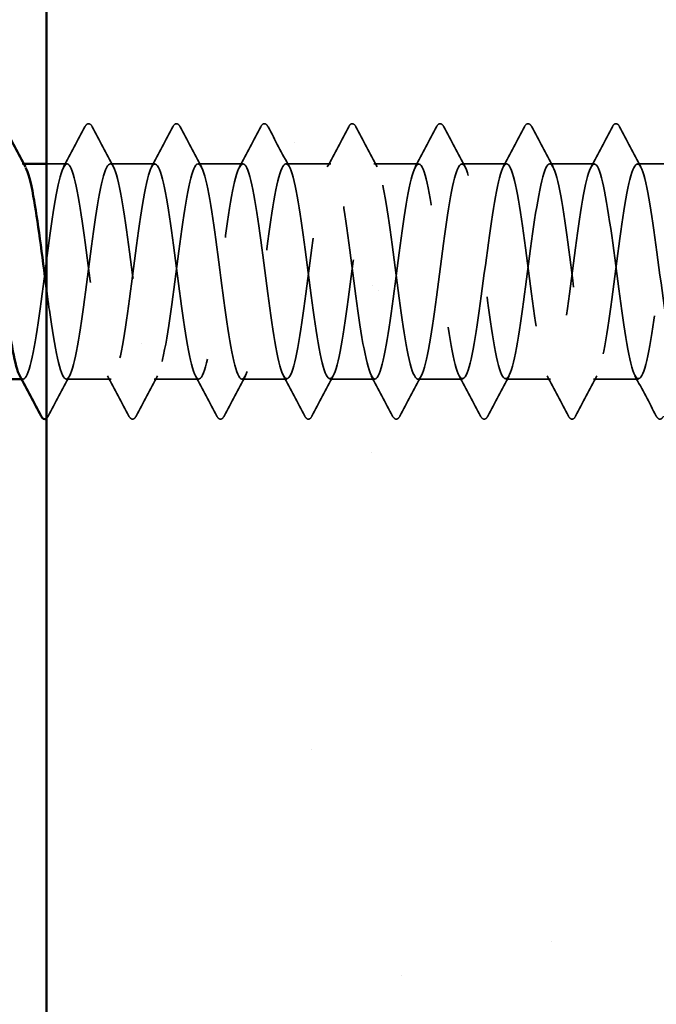
# Model space of a CAD drawing. Units: inches. Extents: x 0.6 to 33.4, y 0.6 to 21.4.
# Drawn here: x 9.4 to 9.9, y 9.7 to 10.5 of the extents above; entities that cross this region are included whole.
import ezdxf

# ---------------------------------------------------------------- set-up
doc = ezdxf.new("R2010")
doc.units = ezdxf.units.IN
doc.header["$LTSCALE"] = 2
doc.header["$MEASUREMENT"] = 0
doc.linetypes.add('DASHED', pattern=[0.2067, 0.1654, -0.0413])
for name, color, linetype, lineweight in [('Hatch (ANSI)', 7, 'Continuous', 18), ('Hidden (ANSI)', 7, 'DASHED', 35), ('Symbol (ANSI)', 7, 'Continuous', 25), ('Visible (ANSI)', 7, 'Continuous', 50)]:
    doc.layers.add(name, color=color, linetype=linetype, lineweight=lineweight)
doc.styles.add('Note Text (ANSI)', font='tahoma.ttf')
doc.dimstyles.new('Default (ANSI)$7', dxfattribs={"dimscale": 2, "dimtxt": 0.12, "dimasz": 0.098425, "dimexe": 0.125, "dimexo": 0.0625, "dimgap": 0.031496, "dimtad": 0, "dimtih": 1, "dimtoh": 1, "dimrnd": 1e-08, "dimzin": 4, "dimdsep": 46, "dimtxsty": 'Note Text (ANSI)', "dimcen": 0.09, "dimdle": 0.393701, "dimclrd": 256, "dimclre": 256, "dimclrt": 256, "dimadec": 0, "dimazin": 1, "dimtfac": 1, "dimtofl": 0, "dimtmove": 0, "dimatfit": 3, "dimfxl": 1, "dimtolj": 1, "dimtzin": 4, "dimlwd": -1, "dimlwe": -1, "dimarcsym": 0})

msp = doc.modelspace()

# ---------------------------------------------------------------- hatches: boundary and pattern name
at = {"layer": 'Hatch (ANSI)', "true_color": 0x804000}
h = msp.add_hatch(dxfattribs=at)
h.set_pattern_fill('AR-SAND', color=36, scale=0.25, angle=45, style=0)
h.paths.add_polyline_path([(9.38573, 1.49656), (9.38573, 16.19945), (10.01073, 16.19945), (10.01073, 1.49656)])

# ---------------------------------------------------------------- linework, layer by layer
at = {"layer": 'Hidden (ANSI)', "ltscale": 0.00122}
for p, q in [((9.3674, 10.36945), (9.36601, 10.36945)), ((9.36673, 10.19445), (9.36534, 10.19445))]:
    msp.add_line(p, q, dxfattribs=at)
at = {"layer": 'Hidden (ANSI)', "ltscale": 0.015818}
msp.add_line((9.40244, 10.36945), (9.38573, 10.36945), dxfattribs=at)
at = {"layer": 'Hidden (ANSI)', "ltscale": 0.034593}
for p, q in [((9.47387, 10.36945), (9.43744, 10.36945)), ((9.5453, 10.36945), (9.50887, 10.36945)), ((9.61673, 10.36945), (9.5803, 10.36945)), ((9.68816, 10.36945), (9.65173, 10.36945)), ((9.75958, 10.36945), (9.72316, 10.36945)), ((9.83101, 10.36945), (9.79458, 10.36945)), ((9.90244, 10.36945), (9.86601, 10.36945)), ((9.43816, 10.19445), (9.40173, 10.19445)), ((9.50958, 10.19445), (9.47316, 10.19445)), ((9.58101, 10.19445), (9.54458, 10.19445)), ((9.65244, 10.19445), (9.61601, 10.19445)), ((9.72387, 10.19445), (9.68744, 10.19445)), ((9.7953, 10.19445), (9.75887, 10.19445)), ((9.86673, 10.19445), (9.8303, 10.19445))]:
    msp.add_line(p, q, dxfattribs=at)
at = {"layer": 'Hidden (ANSI)', "ltscale": 0.035082}
for points in [[(9.39966, 10.36684), (9.40547, 10.37769), (9.41124, 10.38857), (9.417, 10.39945)], [(9.42289, 10.39945), (9.42864, 10.38857), (9.43441, 10.37769), (9.44023, 10.36684)], [(9.47109, 10.36684), (9.4769, 10.37769), (9.48267, 10.38857), (9.48842, 10.39945)], [(9.49432, 10.39945), (9.50007, 10.38857), (9.50584, 10.37769), (9.51165, 10.36684)], [(9.54251, 10.36684), (9.54833, 10.37769), (9.5541, 10.38857), (9.55985, 10.39945)], [(9.56574, 10.39945), (9.5715, 10.38857), (9.57727, 10.37769), (9.58308, 10.36684)], [(9.61394, 10.36684), (9.61976, 10.37769), (9.62553, 10.38857), (9.63128, 10.39945)], [(9.63717, 10.39945), (9.64293, 10.38857), (9.6487, 10.37769), (9.65451, 10.36684)], [(9.68537, 10.36684), (9.69119, 10.37769), (9.69696, 10.38857), (9.70271, 10.39945)], [(9.7086, 10.39945), (9.71435, 10.38857), (9.72012, 10.37769), (9.72594, 10.36684)], [(9.7568, 10.36684), (9.76261, 10.37769), (9.76839, 10.38857), (9.77414, 10.39945)], [(9.78003, 10.39945), (9.78578, 10.38857), (9.79155, 10.37769), (9.79737, 10.36684)], [(9.82823, 10.36684), (9.83404, 10.37769), (9.83981, 10.38857), (9.84557, 10.39945)], [(9.85146, 10.39945), (9.85721, 10.38857), (9.86298, 10.37769), (9.8688, 10.36684)], [(9.40451, 10.19706), (9.3987, 10.1862), (9.39293, 10.17533), (9.38717, 10.16444)], [(9.45271, 10.16444), (9.44696, 10.17533), (9.44119, 10.1862), (9.43537, 10.19706)], [(9.47594, 10.19706), (9.47012, 10.1862), (9.46435, 10.17533), (9.4586, 10.16444)], [(9.52414, 10.16444), (9.51839, 10.17533), (9.51261, 10.1862), (9.5068, 10.19706)], [(9.54737, 10.19706), (9.54155, 10.1862), (9.53578, 10.17533), (9.53003, 10.16444)], [(9.59557, 10.16444), (9.58981, 10.17533), (9.58404, 10.1862), (9.57823, 10.19706)], [(9.6188, 10.19706), (9.61298, 10.1862), (9.60721, 10.17533), (9.60146, 10.16444)], [(9.667, 10.16444), (9.66124, 10.17533), (9.65547, 10.1862), (9.64966, 10.19706)], [(9.69023, 10.19706), (9.68441, 10.1862), (9.67864, 10.17533), (9.67289, 10.16444)], [(9.73842, 10.16444), (9.73267, 10.17533), (9.7269, 10.1862), (9.72109, 10.19706)], [(9.76165, 10.19706), (9.75584, 10.1862), (9.75007, 10.17533), (9.74432, 10.16444)], [(9.80985, 10.16444), (9.8041, 10.17533), (9.79833, 10.1862), (9.79251, 10.19706)], [(9.83308, 10.19706), (9.82727, 10.1862), (9.8215, 10.17533), (9.81574, 10.16444)], [(9.88128, 10.16444), (9.87553, 10.17533), (9.86976, 10.1862), (9.86394, 10.19706)]]:
    msp.add_open_spline(points, degree=3, dxfattribs=at)
at = {"layer": 'Hidden (ANSI)', "ltscale": 0.041609}
for points in [[(9.417, 10.39945), (9.41773, 10.40085), (9.41857, 10.40189), (9.42119, 10.402), (9.42212, 10.40091), (9.42289, 10.39945)], [(9.48842, 10.39945), (9.48916, 10.40085), (9.49, 10.40189), (9.49262, 10.402), (9.49354, 10.40091), (9.49432, 10.39945)], [(9.55985, 10.39945), (9.56059, 10.40085), (9.56143, 10.40189), (9.56405, 10.402), (9.56497, 10.40091), (9.56574, 10.39945)], [(9.63128, 10.39945), (9.63202, 10.40085), (9.63286, 10.40189), (9.63547, 10.402), (9.6364, 10.40091), (9.63717, 10.39945)], [(9.70271, 10.39945), (9.70345, 10.40085), (9.70429, 10.40189), (9.7069, 10.402), (9.70783, 10.40091), (9.7086, 10.39945)], [(9.77414, 10.39945), (9.77488, 10.40085), (9.77572, 10.40189), (9.77833, 10.402), (9.77926, 10.40091), (9.78003, 10.39945)], [(9.84557, 10.39945), (9.8463, 10.40085), (9.84714, 10.40189), (9.84976, 10.402), (9.85069, 10.40091), (9.85146, 10.39945)], [(9.4586, 10.16444), (9.45786, 10.16304), (9.45702, 10.162), (9.45441, 10.16189), (9.45348, 10.16298), (9.45271, 10.16444)], [(9.53003, 10.16444), (9.52929, 10.16304), (9.52845, 10.162), (9.52584, 10.16189), (9.52491, 10.16298), (9.52414, 10.16444)], [(9.60146, 10.16444), (9.60072, 10.16304), (9.59988, 10.162), (9.59726, 10.16189), (9.59634, 10.16298), (9.59557, 10.16444)], [(9.67289, 10.16444), (9.67215, 10.16304), (9.67131, 10.162), (9.66869, 10.16189), (9.66777, 10.16298), (9.667, 10.16444)], [(9.74432, 10.16444), (9.74358, 10.16304), (9.74274, 10.162), (9.74012, 10.16189), (9.73919, 10.16298), (9.73842, 10.16444)], [(9.81574, 10.16444), (9.81501, 10.16304), (9.81417, 10.162), (9.81155, 10.16189), (9.81062, 10.16298), (9.80985, 10.16444)], [(9.88717, 10.16444), (9.88644, 10.16304), (9.88559, 10.162), (9.88298, 10.16189), (9.88205, 10.16298), (9.88128, 10.16444)]]:
    msp.add_open_spline(points, degree=3, knots=[0, 0, 0, 0, 0.0542593, 0.0542593, 0.1110328, 0.1110328, 0.1110328, 0.1110328], dxfattribs=at)
at = {"layer": 'Hidden (ANSI)', "ltscale": 1.087731}
msp.add_open_spline([(10.06073, 10.30049), (10.05944, 10.31019), (10.05815, 10.31954), (10.05686, 10.32798), (10.05251, 10.35643), (10.04817, 10.37305), (10.04382, 10.36871), (10.03947, 10.36437), (10.03513, 10.33931), (10.03078, 10.3073), (10.02644, 10.27528), (10.02209, 10.23805), (10.01775, 10.21604), (10.0134, 10.19404), (10.00905, 10.18846), (10.00471, 10.20237), (10.00036, 10.21628), (9.99602, 10.24893), (9.99167, 10.28238), (9.98733, 10.31583), (9.98298, 10.34826), (9.97863, 10.36188), (9.97429, 10.37549), (9.96994, 10.36953), (9.9656, 10.34728), (9.96125, 10.32503), (9.95691, 10.28769), (9.95256, 10.25578), (9.94821, 10.22386), (9.94387, 10.19909), (9.93952, 10.19508), (9.93518, 10.19107), (9.93083, 10.20803), (9.92649, 10.23664), (9.92214, 10.26526), (9.91779, 10.30398), (9.91345, 10.33154), (9.9091, 10.3591), (9.90476, 10.374), (9.90041, 10.36806), (9.89607, 10.36211), (9.89172, 10.33565), (9.88737, 10.3032), (9.88303, 10.27076), (9.87868, 10.23408), (9.87434, 10.21333), (9.86999, 10.19257), (9.86565, 10.18886), (9.8613, 10.20423), (9.85695, 10.2196), (9.85261, 10.25322), (9.84826, 10.28662), (9.84392, 10.32002), (9.83957, 10.3514), (9.83523, 10.36351), (9.83088, 10.37562), (9.82653, 10.36782), (9.82219, 10.34438), (9.81784, 10.32095), (9.8135, 10.28315), (9.80915, 10.25176), (9.80481, 10.22036), (9.80046, 10.19707), (9.79611, 10.19467), (9.79177, 10.19227), (9.78742, 10.2109), (9.78308, 10.24033), (9.77873, 10.26975), (9.77439, 10.30837), (9.77004, 10.33498), (9.76569, 10.36158), (9.76135, 10.37473), (9.757, 10.3672), (9.75266, 10.35967), (9.74831, 10.33187), (9.74397, 10.29906), (9.73962, 10.26626), (9.73527, 10.23024), (9.73093, 10.21078), (9.72658, 10.19132), (9.72224, 10.18948), (9.71789, 10.20627), (9.71355, 10.22306), (9.7092, 10.25758), (9.70485, 10.29085), (9.70051, 10.32413), (9.69616, 10.35436), (9.69182, 10.36495), (9.68747, 10.37554), (9.68313, 10.3659), (9.67878, 10.34134), (9.67443, 10.31677), (9.67009, 10.27861), (9.66574, 10.24781), (9.6614, 10.21701), (9.65705, 10.19525), (9.65271, 10.19447), (9.64836, 10.19369), (9.64401, 10.21395), (9.63967, 10.24411), (9.63532, 10.27427), (9.63098, 10.3127), (9.62663, 10.33829), (9.62229, 10.36388), (9.61794, 10.37525), (9.61359, 10.36614), (9.60925, 10.35704), (9.6049, 10.32796), (9.60056, 10.29488), (9.59621, 10.2618), (9.59186, 10.22651), (9.58752, 10.20839), (9.58317, 10.19028), (9.57883, 10.19032), (9.57448, 10.20849), (9.57014, 10.22667), (9.56579, 10.26199), (9.56144, 10.29506), (9.5571, 10.32813), (9.55275, 10.35716), (9.54841, 10.36619), (9.54406, 10.37523), (9.53972, 10.36379), (9.53537, 10.33815), (9.53102, 10.31251), (9.52668, 10.27407), (9.52233, 10.24394), (9.51799, 10.21381), (9.51364, 10.19363), (9.5093, 10.19447), (9.50495, 10.19532), (9.5006, 10.21715), (9.49626, 10.24798), (9.49191, 10.2788), (9.48757, 10.31695), (9.48322, 10.34147), (9.47888, 10.36599), (9.47453, 10.37554), (9.47018, 10.36489), (9.46584, 10.35424), (9.46149, 10.32395), (9.45715, 10.29067), (9.4528, 10.25739), (9.44846, 10.22291), (9.44411, 10.20618), (9.43976, 10.18945), (9.43542, 10.19137), (9.43107, 10.21088), (9.42673, 10.2304), (9.42238, 10.26645), (9.41804, 10.29924), (9.41369, 10.33203), (9.40934, 10.35978), (9.405, 10.36724), (9.40065, 10.3747), (9.39631, 10.36148), (9.39196, 10.33483), (9.38762, 10.30818), (9.38327, 10.26955), (9.37892, 10.24017), (9.37458, 10.21078), (9.37023, 10.19222), (9.36589, 10.19469), (9.36524, 10.19505), (9.36459, 10.19589), (9.36394, 10.19714)], degree=3, knots=[180.855206, 180.855206, 180.855206, 180.855206, 181.195642, 181.195642, 181.195642, 182.34245, 182.34245, 182.34245, 183.489258, 183.489258, 183.489258, 184.636066, 184.636066, 184.636066, 185.782874, 185.782874, 185.782874, 186.929682, 186.929682, 186.929682, 188.076489, 188.076489, 188.076489, 189.223297, 189.223297, 189.223297, 190.370105, 190.370105, 190.370105, 191.516913, 191.516913, 191.516913, 192.663721, 192.663721, 192.663721, 193.810529, 193.810529, 193.810529, 194.957337, 194.957337, 194.957337, 196.104145, 196.104145, 196.104145, 197.250952, 197.250952, 197.250952, 198.39776, 198.39776, 198.39776, 199.544568, 199.544568, 199.544568, 200.691376, 200.691376, 200.691376, 201.838184, 201.838184, 201.838184, 202.984992, 202.984992, 202.984992, 204.1318, 204.1318, 204.1318, 205.278607, 205.278607, 205.278607, 206.425415, 206.425415, 206.425415, 207.572223, 207.572223, 207.572223, 208.719031, 208.719031, 208.719031, 209.865839, 209.865839, 209.865839, 211.012647, 211.012647, 211.012647, 212.159455, 212.159455, 212.159455, 213.306262, 213.306262, 213.306262, 214.45307, 214.45307, 214.45307, 215.599878, 215.599878, 215.599878, 216.746686, 216.746686, 216.746686, 217.893494, 217.893494, 217.893494, 219.040302, 219.040302, 219.040302, 220.18711, 220.18711, 220.18711, 221.333917, 221.333917, 221.333917, 222.480725, 222.480725, 222.480725, 223.627533, 223.627533, 223.627533, 224.774341, 224.774341, 224.774341, 225.921149, 225.921149, 225.921149, 227.067957, 227.067957, 227.067957, 228.214765, 228.214765, 228.214765, 229.361573, 229.361573, 229.361573, 230.50838, 230.50838, 230.50838, 231.655188, 231.655188, 231.655188, 232.801996, 232.801996, 232.801996, 233.948804, 233.948804, 233.948804, 235.095612, 235.095612, 235.095612, 236.24242, 236.24242, 236.24242, 237.389228, 237.389228, 237.389228, 238.536035, 238.536035, 238.536035, 239.682843, 239.682843, 239.682843, 240.829651, 240.829651, 240.829651, 241.976459, 241.976459, 241.976459, 242.147573, 242.147573, 242.147573, 242.147573], dxfattribs=at)
at = {"layer": 'Hidden (ANSI)', "ltscale": 1.065951}
msp.add_open_spline([(9.38573, 10.2677), (9.3865, 10.26183), (9.38728, 10.25605), (9.38805, 10.25049), (9.3924, 10.21928), (9.39674, 10.19647), (9.40109, 10.19459), (9.40543, 10.1927), (9.40978, 10.21186), (9.41412, 10.24152), (9.41847, 10.27119), (9.42282, 10.30976), (9.42716, 10.33605), (9.43151, 10.36234), (9.43585, 10.37492), (9.4402, 10.36689), (9.44454, 10.35885), (9.44889, 10.33063), (9.45324, 10.29773), (9.45758, 10.26483), (9.46193, 10.22903), (9.46627, 10.21), (9.47062, 10.19096), (9.47496, 10.18972), (9.47931, 10.20696), (9.48366, 10.2242), (9.488, 10.25898), (9.49235, 10.2922), (9.49669, 10.32542), (9.50104, 10.35527), (9.50538, 10.36537), (9.50973, 10.37546), (9.51408, 10.36525), (9.51842, 10.34033), (9.52277, 10.31542), (9.52711, 10.27716), (9.53146, 10.24657), (9.5358, 10.21598), (9.54015, 10.19471), (9.5445, 10.19445), (9.54884, 10.19419), (9.55319, 10.21495), (9.55753, 10.24533), (9.56188, 10.27571), (9.56622, 10.31406), (9.57057, 10.33932), (9.57492, 10.36457), (9.57926, 10.37537), (9.58361, 10.36577), (9.58795, 10.35617), (9.5923, 10.32669), (9.59664, 10.29354), (9.60099, 10.26039), (9.60534, 10.22535), (9.60968, 10.20767), (9.61403, 10.18999), (9.61837, 10.19063), (9.62272, 10.20924), (9.62706, 10.22784), (9.63141, 10.26341), (9.63576, 10.2964), (9.6401, 10.32939), (9.64445, 10.35801), (9.64879, 10.36655), (9.65314, 10.37509), (9.65748, 10.36307), (9.66183, 10.3371), (9.66618, 10.31114), (9.67052, 10.27263), (9.67487, 10.24273), (9.67921, 10.21283), (9.68356, 10.19316), (9.6879, 10.19452), (9.69225, 10.19588), (9.6966, 10.21821), (9.70094, 10.24923), (9.70529, 10.28025), (9.70963, 10.31829), (9.71398, 10.34246), (9.71832, 10.36662), (9.72267, 10.37559), (9.72702, 10.36445), (9.73136, 10.35331), (9.73571, 10.32265), (9.74005, 10.28932), (9.7444, 10.25599), (9.74874, 10.22179), (9.75309, 10.20551), (9.75744, 10.18923), (9.76178, 10.19175), (9.76613, 10.21168), (9.77047, 10.23162), (9.77482, 10.26789), (9.77916, 10.30057), (9.78351, 10.33325), (9.78786, 10.36058), (9.7922, 10.36753), (9.79655, 10.37449), (9.80089, 10.3607), (9.80524, 10.33375), (9.80958, 10.30679), (9.81393, 10.26812), (9.81828, 10.23898), (9.82262, 10.20984), (9.82697, 10.19181), (9.83131, 10.1948), (9.83566, 10.19778), (9.84, 10.22161), (9.84435, 10.25321), (9.8487, 10.2848), (9.85304, 10.32244), (9.85739, 10.34545), (9.86173, 10.36846), (9.86608, 10.3756), (9.87042, 10.36294), (9.87477, 10.35028), (9.87912, 10.31851), (9.88346, 10.28508), (9.88781, 10.25166), (9.89215, 10.21838), (9.8965, 10.20354), (9.90084, 10.18869), (9.90519, 10.19308), (9.90954, 10.21429), (9.91388, 10.23551), (9.91823, 10.27239), (9.92257, 10.30469), (9.92692, 10.33699), (9.93126, 10.36295), (9.93561, 10.36832), (9.93996, 10.37368), (9.9443, 10.35815), (9.94865, 10.33026), (9.95299, 10.30238), (9.95734, 10.26364), (9.96169, 10.23533), (9.96603, 10.20703), (9.97038, 10.19068), (9.97472, 10.19528), (9.97907, 10.19987), (9.98341, 10.22516), (9.98776, 10.25725), (9.99211, 10.28934), (9.99645, 10.32649), (10.0008, 10.34829), (10.00442, 10.36646), (10.00804, 10.37316), (10.01165, 10.36672)], degree=3, knots=[-243.310068, -243.310068, -243.310068, -243.310068, -243.105694, -243.105694, -243.105694, -241.958886, -241.958886, -241.958886, -240.812078, -240.812078, -240.812078, -239.66527, -239.66527, -239.66527, -238.518462, -238.518462, -238.518462, -237.371654, -237.371654, -237.371654, -236.224847, -236.224847, -236.224847, -235.078039, -235.078039, -235.078039, -233.931231, -233.931231, -233.931231, -232.784423, -232.784423, -232.784423, -231.637615, -231.637615, -231.637615, -230.490807, -230.490807, -230.490807, -229.343999, -229.343999, -229.343999, -228.197192, -228.197192, -228.197192, -227.050384, -227.050384, -227.050384, -225.903576, -225.903576, -225.903576, -224.756768, -224.756768, -224.756768, -223.60996, -223.60996, -223.60996, -222.463152, -222.463152, -222.463152, -221.316344, -221.316344, -221.316344, -220.169537, -220.169537, -220.169537, -219.022729, -219.022729, -219.022729, -217.875921, -217.875921, -217.875921, -216.729113, -216.729113, -216.729113, -215.582305, -215.582305, -215.582305, -214.435497, -214.435497, -214.435497, -213.288689, -213.288689, -213.288689, -212.141881, -212.141881, -212.141881, -210.995074, -210.995074, -210.995074, -209.848266, -209.848266, -209.848266, -208.701458, -208.701458, -208.701458, -207.55465, -207.55465, -207.55465, -206.407842, -206.407842, -206.407842, -205.261034, -205.261034, -205.261034, -204.114226, -204.114226, -204.114226, -202.967419, -202.967419, -202.967419, -201.820611, -201.820611, -201.820611, -200.673803, -200.673803, -200.673803, -199.526995, -199.526995, -199.526995, -198.380187, -198.380187, -198.380187, -197.233379, -197.233379, -197.233379, -196.086571, -196.086571, -196.086571, -194.939764, -194.939764, -194.939764, -193.792956, -193.792956, -193.792956, -192.646148, -192.646148, -192.646148, -191.49934, -191.49934, -191.49934, -190.352532, -190.352532, -190.352532, -189.205724, -189.205724, -189.205724, -188.25062, -188.25062, -188.25062, -188.25062], dxfattribs=at)
at = {"layer": 'Hidden (ANSI)', "ltscale": 0.28383}
msp.add_open_spline([(9.3303, 10.19482), (9.33217, 10.19476), (9.33403, 10.19806), (9.3359, 10.20486), (9.34025, 10.22069), (9.34459, 10.2546), (9.34894, 10.28797), (9.35328, 10.32134), (9.35763, 10.35236), (9.36198, 10.36399), (9.36425, 10.37007), (9.36652, 10.37068), (9.3688, 10.36646)], degree=3, knots=[-248.18582, -248.18582, -248.18582, -248.18582, -247.692925, -247.692925, -247.692925, -246.546117, -246.546117, -246.546117, -245.399309, -245.399309, -245.399309, -244.799288, -244.799288, -244.799288, -244.799288], dxfattribs=at)
at = {"layer": 'Hidden (ANSI)', "ltscale": 0.011682}
msp.add_open_spline([(9.38717, 10.16444), (9.38675, 10.16363), (9.38629, 10.16295), (9.38573, 10.1625)], degree=3, dxfattribs=at)
at = {"layer": 'Visible (ANSI)', "color": 36, "true_color": 0x804000}
msp.add_line((9.38573, 1.49656), (9.38573, 16.19945), dxfattribs=at)
at = {"layer": 'Visible (ANSI)'}
for p, q in [((9.38573, 10.36945), (9.3674, 10.36945)), ((9.36534, 10.19445), (9.3303, 10.19445))]:
    msp.add_line(p, q, dxfattribs=at)
for points in [[(9.35146, 10.39945), (9.35721, 10.38857), (9.36298, 10.37769), (9.3688, 10.36684)], [(9.38128, 10.16444), (9.37553, 10.17533), (9.36976, 10.1862), (9.36394, 10.19706)]]:
    msp.add_open_spline(points, degree=3, dxfattribs=at)
for points, knots in [([(9.36394, 10.19714), (9.36025, 10.2043), (9.35655, 10.2252), (9.35285, 10.25193), (9.3485, 10.28335), (9.34416, 10.32113), (9.33981, 10.34451), (9.33688, 10.3603), (9.33395, 10.36895), (9.33101, 10.36915)], [242.147573, 242.147573, 242.147573, 242.147573, 243.123267, 243.123267, 243.123267, 244.270075, 244.270075, 244.270075, 245.044227, 245.044227, 245.044227, 245.044227]), ([(9.3688, 10.36646), (9.37087, 10.36262), (9.37294, 10.35477), (9.37501, 10.34343), (9.37858, 10.32387), (9.38216, 10.29477), (9.38573, 10.2677)], [-244.799288, -244.799288, -244.799288, -244.799288, -244.252502, -244.252502, -244.252502, -243.310068, -243.310068, -243.310068, -243.310068]), ([(9.38573, 10.1625), (9.38532, 10.16217), (9.38486, 10.16197), (9.38298, 10.16189), (9.38205, 10.16298), (9.38128, 10.16444)], [0.03134822, 0.03134822, 0.03134822, 0.03134822, 0.05425934, 0.05425934, 0.11103282, 0.11103282, 0.11103282, 0.11103282])]:
    msp.add_open_spline(points, degree=3, knots=knots, dxfattribs=at)

# ---------------------------------------------------------------- leaders
at = {"layer": 'Symbol (ANSI)', "annotation_type": 0, "has_hookline": 1, "hookline_direction": 0}
for points, text_width in [([(9.23073, 8.51121), (15.71233, 12.28973), (15.90918, 12.28973)], 2.22995), ([(3.07573, 4.08633), (15.70462, 11.414), (15.90147, 11.414)], 1.98995)]:
    msp.add_leader(points, dimstyle='Default (ANSI)$7', override={"dimtad": 0}, dxfattribs=dict(at, text_width=text_width))

doc.saveas('drawing.dxf')
